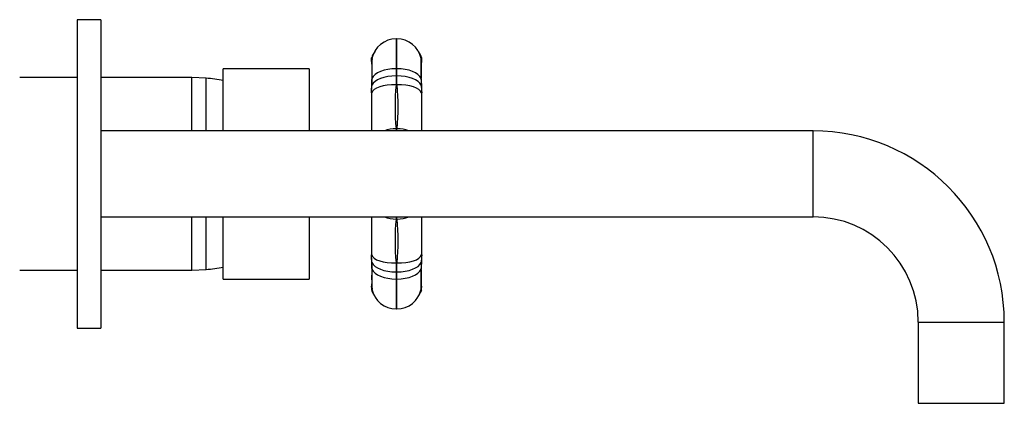
# Model space of a CAD drawing. Extents: x -712 to -226, y 11 to 425.
# Drawn here: x -443 to -237, y 343 to 423 of the extents above; entities that cross this region are included whole.
import ezdxf

# ---------------------------------------------------------------- set-up
doc = ezdxf.new("R2010")
doc.units = 0
for name, color, linetype in [('106001', 7, 'CONTINUOUS'), ('106005', 7, 'CONTINUOUS'), ('466008', 7, 'CONTINUOUS'), ('466009', 7, 'CONTINUOUS'), ('476001', 7, 'CONTINUOUS'), ('476005', 7, 'CONTINUOUS'), ('DEFAULT', 7, 'CONTINUOUS')]:
    doc.layers.add(name, color=color, linetype=linetype)

# ---------------------------------------------------------------- blocks, each defined once
blk = doc.blocks.new('SE1')
at = {"layer": '106001', "color": 7, "linetype": 'CONTINUOUS'}
for p, q in [((-431.33, 411.12), (-443.33, 411.12)), ((-407.33, 411.12), (-426.33, 411.12)), ((-407.33, 399.97), (-407.33, 411.12)), ((-404.33, 410.97), (-407.33, 411.12)), ((-404.33, 399.97), (-404.33, 410.97)), ((-407.33, 370.82), (-407.33, 381.97)), ((-404.33, 370.97), (-404.33, 381.96)), ((-443.33, 370.82), (-431.33, 370.82)), ((-426.33, 370.82), (-407.33, 370.82)), ((-407.33, 370.82), (-404.33, 370.97))]:
    blk.add_line(p, q, dxfattribs=at)
at = {"layer": '106005', "color": 7, "linetype": 'CONTINUOUS'}
for p, q in [((-404.33, 399.97), (-404.33, 410.97)), ((-404.33, 370.97), (-404.33, 381.96))]:
    blk.add_line(p, q, dxfattribs=at)
for centre, start, end in [((-406.73, 378.06), 79.5083, 85.8135), ((-406.73, 403.88), 274.1865, 280.4917)]:
    blk.add_arc(centre, 33, start, end, dxfattribs=at)
at = {"layer": '466008', "color": 7, "linetype": 'CONTINUOUS'}
for p, q in [((-431.33, 423.22), (-431.33, 358.72)), ((-426.33, 423.22), (-431.33, 423.22)), ((-426.33, 423.22), (-426.33, 358.72)), ((-431.33, 358.72), (-426.33, 358.72))]:
    blk.add_line(p, q, dxfattribs=at)
at = {"layer": '466009', "color": 7, "linetype": 'CONTINUOUS'}
for p, q in [((-277.33, 399.97), (-426.33, 399.97)), ((-277.33, 381.97), (-277.33, 399.97)), ((-426.33, 381.97), (-277.33, 381.97)), ((-255.33, 359.97), (-237.33, 359.97)), ((-255.33, 359.97), (-255.33, 342.97)), ((-237.33, 342.97), (-237.33, 359.97)), ((-255.33, 342.97), (-237.33, 342.97))]:
    blk.add_line(p, q, dxfattribs=at)
for radius in [40, 22]:
    blk.add_arc((-277.33, 359.97), radius, 0, 90, dxfattribs=at)
at = {"layer": '476001', "color": 7, "linetype": 'CONTINUOUS'}
for p, q in [((-364.53, 419.22), (-364.43, 419.22)), ((-364.53, 419.22), (-364.53, 412.97)), ((-364.43, 412.97), (-364.43, 419.22)), ((-369.73, 414.47), (-369.73, 415.22)), ((-369.73, 414.47), (-369.73, 414.46)), ((-359.23, 415.22), (-359.23, 414.47)), ((-359.23, 414.47), (-359.23, 414.46)), ((-364.43, 412.97), (-364.53, 412.97)), ((-364.53, 412.97), (-364.53, 411.48)), ((-364.43, 411.48), (-364.43, 412.97)), ((-364.53, 411.48), (-364.56, 409.57)), ((-364.39, 409.57), (-364.43, 411.48)), ((-369.73, 407.92), (-369.73, 407.91)), ((-369.73, 407.91), (-369.73, 399.97)), ((-364.56, 409.57), (-364.39, 409.57)), ((-359.23, 407.92), (-359.23, 407.91)), ((-359.23, 407.91), (-359.23, 399.97)), ((-364.56, 400.42), (-364.39, 400.42)), ((-364.56, 400.42), (-364.55, 399.97)), ((-364.4, 399.97), (-364.39, 400.42)), ((-369.73, 381.97), (-369.73, 374.03)), ((-364.55, 381.97), (-364.56, 381.52)), ((-364.56, 381.52), (-364.39, 381.52)), ((-364.39, 381.52), (-364.4, 381.97)), ((-359.23, 381.97), (-359.23, 374.03)), ((-369.73, 374.03), (-369.73, 374.01)), ((-359.23, 374.03), (-359.23, 374.01)), ((-364.56, 372.37), (-364.39, 372.37)), ((-364.56, 372.37), (-364.53, 370.46)), ((-364.43, 370.46), (-364.39, 372.37)), ((-364.53, 370.46), (-364.53, 368.97)), ((-364.53, 368.97), (-364.43, 368.97)), ((-364.53, 368.97), (-364.53, 362.72)), ((-364.43, 368.97), (-364.43, 370.46)), ((-364.43, 362.72), (-364.43, 368.97)), ((-369.73, 367.48), (-369.73, 367.47)), ((-369.73, 367.47), (-369.73, 366.72)), ((-359.23, 367.48), (-359.23, 367.47)), ((-359.23, 366.72), (-359.23, 367.47)), ((-364.43, 362.72), (-364.53, 362.72))]:
    blk.add_line(p, q, dxfattribs=at)
for centre, radius, start, end in [((-364.53, 414.02), 5.2, 90, 168.0944), ((-364.43, 414.02), 5.2, 11.9056, 90), ((-364.23, 415.22), 5.5, 180, 185.7425), ((-382.54, 417.11), 13.09, 348.3037, 349.6958), ((-358.89, 414.45), 10.83, 179.9184, 180.5573), ((-366.11, 414.45), 3.62, 182.4361, 191.4389), ((-368.26, 414.39), 1.46, 182.0196, 195.9564), ((-367.66, 414.66), 2.01, 167.9838, 173.5429), ((-370.81, 415.06), 1.17, 349.4371, 351.9044), ((-382.54, 417.11), 13.09, 350.0716, 350.2492), ((-382.54, 417.11), 13.09, 350.0645, 350.1925), ((-259.84, 413), 109.79, 178.9076, 181.0924), ((-459.91, 413), 100.59, 358.8077, 1.1923), ((-394.84, 412.65), 35.59, 356.9113, 3.9152), ((-361.52, 414.62), 2.24, 6.8329, 11.8253), ((-346.41, 417.11), 13.09, 189.752, 189.899), ((-346.41, 417.11), 13.09, 190.272, 191.6963), ((-363.07, 414.48), 3.85, 348.809, 357.7756), ((-360.69, 414.39), 1.46, 344.0374, 357.9804), ((-364.73, 415.22), 5.5, 353.5223, 0), ((-370.05, 414.45), 10.83, 359.4426, 0.0817), ((-425.74, 410.83), 56.09, 358.5872, 359.909), ((-404.76, 410.61), 35.15, 358.2679, 0.477), ((-324.18, 410.61), 35.16, 179.5232, 181.732), ((-299.51, 410.88), 59.79, 180.1351, 181.3751), ((-402.47, 410.69), 32.86, 355.167, 358.0097), ((-405.62, 410.27), 35.96, 356.3908, 358.6848), ((-368.01, 407.96), 1.72, 178.9091, 181.306), ((-368.01, 407.96), 1.72, 178.4304, 178.5031), ((-319.06, 404.99), 45.74, 174.2586, 185.7414), ((-409.89, 404.99), 45.74, 354.2586, 5.7414), ((-326.48, 410.69), 32.86, 181.9903, 184.833), ((-325.32, 410.19), 33.97, 181.258, 183.6772), ((-360.95, 407.96), 1.72, 358.6963, 1.6496), ((-319.06, 376.94), 45.74, 174.2586, 185.7414), ((-409.89, 376.94), 45.74, 354.2586, 5.7414), ((-368, 373.98), 1.72, 178.696, 181.6493), ((-402.47, 371.25), 32.86, 1.9903, 4.833), ((-403.63, 371.74), 33.97, 1.258, 3.6772), ((-326.48, 371.25), 32.86, 175.167, 178.0097), ((-323.33, 371.66), 35.96, 176.3908, 178.6848), ((-360.94, 373.98), 1.72, 358.9094, 1.3063), ((-360.94, 373.98), 1.72, 358.4307, 358.5034), ((-334.97, 369.28), 34.72, 176.8257, 184.0062), ((-429.44, 371.06), 59.79, 0.1351, 1.3751), ((-278.72, 368.94), 90.92, 178.6808, 181.3192), ((-404.77, 371.32), 35.16, 359.5232, 1.732), ((-324.19, 371.32), 35.15, 178.2679, 180.477), ((-459.91, 368.94), 100.59, 358.8077, 1.1923), ((-395.35, 369.27), 36.1, 356.1828, 3.068), ((-303.21, 371.11), 56.09, 178.5872, 179.909), ((-366.25, 367.53), 3.48, 169.0315, 178.6452), ((-358.9, 367.49), 10.83, 179.4426, 180.0817), ((-382.54, 364.82), 13.09, 10.272, 11.6963), ((-364.23, 366.72), 5.5, 173.5193, 180), ((-368.26, 367.54), 1.46, 164.0461, 177.9807), ((-367.44, 367.31), 2.24, 186.8329, 191.8253), ((-382.54, 364.82), 13.09, 9.8105, 9.899), ((-364.53, 367.92), 5.2, 191.9056, 270), ((-364.43, 367.92), 5.2, 270, 348.0944), ((-361.29, 367.28), 2.01, 347.9838, 353.5429), ((-346.41, 364.82), 13.09, 170.0716, 170.1927), ((-346.41, 364.82), 13.09, 170.0645, 170.249), ((-362.99, 367.47), 3.77, 3.9004, 10.9845), ((-346.41, 364.82), 13.09, 168.3037, 169.6958), ((-358.14, 366.87), 1.17, 169.4371, 171.9044), ((-360.69, 367.54), 1.46, 2.0193, 15.9471), ((-364.73, 366.72), 5.5, 0, 5.7425), ((-370.06, 367.49), 10.83, 359.9184, 0.5573)]:
    blk.add_arc(centre, radius, start, end, dxfattribs=at)
for centre, major_axis, ratio, start_param, end_param in [((-364.56, 413.85), (4.81, -1.97), 0.993474, 3.329137, 3.411821), ((-364.56, 413.85), (4.81, -1.97), 0.993474, 3.292175, 3.300599), ((-364.39, 413.85), (-4.81, -1.97), 0.993474, 2.871364, 2.950703), ((-364.53, 410.37), (-5.2, 0), 0.5, 4.712389, 6.075393), ((-364.43, 410.37), (5.2, 0), 0.5, 0.207792, 1.570796), ((-368.15, 410.75), (1.5, 0.01), 0.525245, 2.930064, 3.141414), ((-364.53, 409.09), (-5.2, 0), 0.458603, 4.712389, 6.089718), ((-364.43, 409.09), (5.2, 0), 0.458603, 0.193468, 1.570796), ((-360.8, 410.75), (-1.5, 0.01), 0.525245, 3.142636, 3.353121), ((-364.56, 407.46), (-5.19, 0.25), 0.405312, 4.731555, 6.186555), ((-368.16, 409.42), (1.5, -0.03), 0.368392, 2.956764, 3.14306), ((-364.39, 407.46), (5.19, 0.25), 0.405312, 0.096631, 1.55163), ((-360.79, 409.42), (-1.5, -0.03), 0.368392, 3.139264, 3.326421), ((-364.56, 397.36), (-5.19, -0.28), 0.588162, 4.680947, 5.172751), ((-364.39, 397.36), (5.19, -0.28), 0.588162, 1.110435, 1.602239), ((-364.56, 384.58), (-5.19, 0.28), 0.588162, 1.110435, 1.602239), ((-364.39, 384.58), (-5.19, -0.28), 0.588162, 1.539354, 2.031158), ((-364.56, 374.48), (-5.19, -0.25), 0.405312, 0.096631, 1.55163), ((-364.39, 374.48), (5.19, -0.25), 0.405312, 4.731555, 6.186555), ((-368.16, 372.52), (1.5, 0.03), 0.368392, 3.139264, 3.326421), ((-368.15, 371.19), (1.5, -0.01), 0.525245, 3.142636, 3.353121), ((-364.53, 372.85), (-5.2, 0), 0.458603, 0.193468, 1.570796), ((-364.53, 371.57), (-5.2, 0), 0.5, 0.207792, 1.570796), ((-364.43, 372.85), (5.2, 0), 0.458603, 4.712389, 6.089718), ((-364.43, 371.57), (5.2, 0), 0.5, 4.712389, 6.075393), ((-360.8, 371.19), (-1.5, -0.01), 0.525245, 2.930064, 3.141391), ((-360.79, 372.52), (-1.5, 0.03), 0.368392, 2.956764, 3.14306), ((-364.56, 368.09), (4.81, 1.97), 0.993474, 2.871364, 2.962689), ((-364.39, 368.09), (-4.81, 1.97), 0.993474, 3.329162, 3.411821)]:
    blk.add_ellipse(centre, major_axis=major_axis, ratio=ratio, start_param=start_param, end_param=end_param, dxfattribs=at)
for points, knots in [([(-368.98, 416.64), (-368.98, 416.63), (-369.07, 416.51), (-369.26, 416.24), (-369.49, 415.81), (-369.65, 415.44), (-369.71, 415.24), (-369.73, 415.19)], [0.8174038, 0.8174038, 0.8174038, 0.8174038, 0.8180884, 0.8701445, 0.9250463, 0.9822691, 1, 1, 1, 1]), ([(-359.22, 415.2), (-359.26, 415.31), (-359.34, 415.54), (-359.52, 415.92), (-359.73, 416.29), (-359.89, 416.52), (-359.96, 416.63)], [0, 0, 0, 0, 0.0357885, 0.0871008, 0.1363708, 0.1804692, 0.1804692, 0.1804692, 0.1804692]), ([(-369.61, 415.08), (-369.62, 415.05), (-369.63, 415), (-369.64, 414.93), (-369.64, 414.87), (-369.65, 414.81), (-369.65, 414.71), (-369.65, 414.56), (-369.66, 414.32), (-369.66, 414.03), (-369.66, 413.68), (-369.66, 413.28), (-369.66, 412.82), (-369.66, 412.3), (-369.65, 411.74), (-369.65, 411.21), (-369.65, 410.88), (-369.65, 410.73)], [0, 0, 0, 0, 0.010571, 0.026589, 0.046615, 0.0752, 0.122129, 0.229053, 0.316612, 0.409349, 0.499015, 0.587269, 0.675856, 0.765089, 0.854814, 0.94479, 1, 1, 1, 1]), ([(-369.73, 366.75), (-369.69, 366.64), (-369.61, 366.4), (-369.43, 366.02), (-369.22, 365.64), (-369.06, 365.41), (-368.98, 365.3)], [0, 0, 0, 0, 0.037023, 0.0882823, 0.1375013, 0.1821887, 0.1821887, 0.1821887, 0.1821887]), ([(-359.97, 365.3), (-359.97, 365.3), (-359.88, 365.43), (-359.7, 365.7), (-359.46, 366.13), (-359.3, 366.49), (-359.24, 366.69), (-359.22, 366.74)], [0.8184592, 0.8184592, 0.8184592, 0.8184592, 0.8190947, 0.8712319, 0.926219, 0.9835309, 1, 1, 1, 1])]:
    blk.add_open_spline(points, degree=3, knots=knots, dxfattribs=at)
for points in [[(-359.29, 414.85), (-359.29, 414.89), (-359.29, 414.9), (-359.29, 414.89)], [(-369.66, 367.08), (-369.66, 367.05), (-369.66, 367.04), (-369.66, 367.04)]]:
    blk.add_open_spline(points, degree=3, dxfattribs=at)
at = {"layer": '476005', "color": 7, "linetype": 'CONTINUOUS'}
for p, q in [((-400.73, 399.97), (-400.73, 412.97)), ((-382.73, 412.97), (-400.73, 412.97)), ((-382.73, 412.97), (-382.73, 399.97)), ((-400.73, 368.97), (-400.73, 381.97)), ((-382.73, 381.97), (-382.73, 368.97)), ((-400.73, 368.97), (-382.73, 368.97))]:
    blk.add_line(p, q, dxfattribs=at)

msp = doc.modelspace()

# ---------------------------------------------------------------- block references
at = {"layer": 'DEFAULT'}
msp.add_blockref('SE1', (0, 0), dxfattribs=at)

doc.saveas('drawing.dxf')
